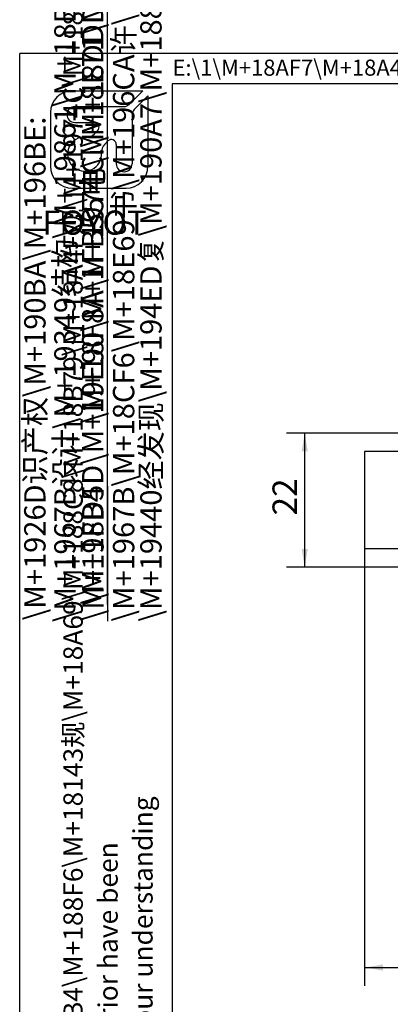
# Model space of a CAD drawing. Extents: x 0 to 704, y -1 to 552.
# Drawn here: x 0 to 61, y 141 to 303 of the extents above; entities that cross this region are included whole.
import ezdxf

# ---------------------------------------------------------------- set-up
doc = ezdxf.new("R2010")
doc.units = 0
doc.linetypes.add('SLD-实线', pattern=[0])
doc.layers.get('0').update_dxf_attribs({"linetype": 'CONTINUOUS'})
for name, color, linetype in [('1', 1, 'SLD-实线'), ('SLD-0', 7, 'SLD-实线'), ('图框', 179, 'SLD-实线')]:
    doc.layers.add(name, color=color, linetype=linetype)
doc.styles.add('SLDTEXTSTYLE1', font='锐字云字库细圆体GBK.TTF', dxfattribs={"bigfont": 'bigfont'})
doc.styles.add('SLDTEXTSTYLE2', font='锐字云字库细圆体GBK.TTF')
doc.styles.add('SLDTEXTSTYLE3', font='SIMHEI.TTF', dxfattribs={"bigfont": 'bigfont'})
doc.styles.add('SLDTEXTSTYLE4', font='SIMHEI.TTF')
doc.styles.add('SLDTEXTSTYLE5', font='IMPACT.TTF', dxfattribs={"width": 1.394311})
doc.styles.add('SLDTEXTSTYLE6', font='MSYHBD.TTF', dxfattribs={"width": 0.631579, "bigfont": 'bigfont'})
doc.styles.add('SLDTEXTSTYLE7', font='SIMHEI.TTF', dxfattribs={"width": 0.631579, "bigfont": 'bigfont'})
doc.styles.add('SLDTEXTSTYLE8', font='锐字云字库细圆体GBK.TTF', dxfattribs={"width": 0.631579, "bigfont": 'bigfont'})
doc.dimstyles.new('SLDDIMSTYLE0', dxfattribs={"dimtxt": 4, "dimasz": 3, "dimexe": 0, "dimexo": 0.0625, "dimgap": 1, "dimtad": 2, "dimrnd": 1e-09, "dimzin": 12, "dimtxsty": 'SLDTEXTSTYLE2', "dimsah": 1, "dimcen": 0.09, "dimazin": 3, "dimtfac": 1, "dimtofl": 0, "dimtmove": 0, "dimatfit": 3, "dimtolj": 1, "dimtzin": 12})

# ---------------------------------------------------------------- blocks, each defined once
blk = doc.blocks.new('SW_NOTE_1')
at = {"layer": '图框', "color": 0, "char_height": 3.175, "attachment_point": 1, "rotation": 90}
for s, insert, style in [('\\M+188F6\\M+189FC\\M+197C7\\M+19399\\M+18CB4\\M+188F6\\M+18143规\\M+18A69\\M+188C8\\M+18B79\\M+18A4F观\\M+1974C\\M+18F8A变\\M+18D58时\\M+18143\\M+19573\\M+18DC4另\\M+18D73\\M+192CA\\M+1926D\\M+18143\\M+18C68请谅\\M+189F0\\M+18142', (-3.69, 0), 'SLDTEXTSTYLE3'), ('changed because of improvement thanks for your understanding', (7.77, 0), 'SLDTEXTSTYLE4'), ('Without further  notice if specification and exterior have been ', (2.04, 0), 'SLDTEXTSTYLE4')]:
    blk.add_mtext(s, dxfattribs=dict(at, insert=insert, style=style))
blk = doc.blocks.new('SW_NOTE_2')
at = {"layer": 'SLD-0', "color": 0, "char_height": 3.5, "attachment_point": 1, "rotation": 90}
for s, insert, style in [('\\L\\M+18D5D\\M+19E90\\M+1FB55电\\M+18E71\\M+189C8\\M+18B5A\\M+1974C\\M+18CC0\\M+18CF6\\M+18E69 ', (-4.63, 2.72), 'SLDTEXTSTYLE7'), ('\\M+18F8A\\M+1974C.\\M+18DDD\\M+196A2经', (-4.63, 32.4), 'SLDTEXTSTYLE8'), ('\\L\\M+19FB4', (-4.59, 0), 'SLDTEXTSTYLE6')]:
    blk.add_mtext(s, dxfattribs=dict(at, insert=insert, style=style))
blk = doc.blocks.new('_D')
at = {"layer": '图框'}
for p, q in [((138.53, 222.55), (138.53, 144.02)), ((56.6, 220.7), (56.6, 144.02)), ((56.6, 147.02), (138.53, 147.02))]:
    blk.add_line(p, q, dxfattribs=at)
for points in [[(56.6, 147.02), (59.6, 146.51), (59.6, 147.52)], [(138.53, 147.02), (135.53, 147.52), (135.53, 146.51)]]:
    blk.add_solid(points, dxfattribs=at)
at = {"layer": '图框', "insert": (68.61, 152.31), "char_height": 4, "attachment_point": 1, "style": 'SLDTEXTSTYLE1'}
blk.add_mtext('\\M+191C5开\\M+18DC5\\M+191E589.4~闭\\M+18D87\\M+18DC5\\M+18FAC74.4', dxfattribs=at)
blk = doc.blocks.new('_D_3')
at = {"layer": '图框'}
for p, q in [((97.12, 234.7), (43.77, 234.7)), ((46.77, 212.7), (46.77, 234.7)), ((97.12, 212.7), (43.77, 212.7))]:
    blk.add_line(p, q, dxfattribs=at)
for points in [[(46.77, 234.7), (46.26, 231.7), (47.27, 231.7)], [(46.77, 212.7), (47.27, 215.7), (46.26, 215.7)]]:
    blk.add_solid(points, dxfattribs=at)
at = {"layer": '图框', "insert": (41.48, 221.2), "char_height": 4, "attachment_point": 1, "rotation": 90, "style": 'SLDTEXTSTYLE2'}
blk.add_mtext('22', dxfattribs=at)

msp = doc.modelspace()

# ---------------------------------------------------------------- linework, layer by layer
at = {"color": 7, "linetype": 'SLD-实线'}
for p, q in [((8.65215, 290.88874), (20.20073, 290.88874)), ((17.95243, 288.64045), (20.20073, 290.88874)), ((18.80232, 287.79376), (21.0506, 290.04202)), ((21.0506, 290.04202), (21.0506, 278.49194)), ((9.05045, 288.28908), (17.10414, 288.28908)), ((5.05279, 287.28937), (5.05279, 278.49194)), ((18.45095, 286.94547), (18.45095, 278.89024)), ((9.05045, 285.68942), (12.22743, 285.68942)), ((12.25457, 283.78989), (12.79174, 284.32705)), ((13.95011, 282.09434), (14.48892, 282.63314)), ((15.85129, 282.06883), (15.85129, 278.89024)), ((8.65215, 274.89258), (17.45124, 274.89258)), ((62.56458, 231.70143), (56.59904, 231.70143)), ((56.59904, 231.70143), (56.59904, 226.70143)), ((56.59904, 226.70143), (56.59904, 220.70143)), ((56.59904, 220.70143), (56.59904, 215.70143)), ((62.56458, 215.70143), (56.59904, 215.70143))]:
    msp.add_line(p, q, dxfattribs=at)
for centre, radius, start, end in [((8.65215, 287.28937), 3.59937, 90, 180), ((9.05045, 286.98925), 1.29983, 90, 270), ((17.10414, 289.48875), 1.19967, 270, 314.999777), ((19.65061, 286.94547), 1.19967, 134.999777, 180), ((12.22743, 284.89136), 0.79806, 314.999777, 90), ((10.65025, 280.49004), 2.79873, 85.4688751, 4.5306789), ((11.01036, 285.03412), 1.7596, 265.4688751, 314.999777), ((15.05323, 282.06883), 0.79806, 0, 134.999777), ((15.19433, 280.85011), 1.7596, 134.999777, 184.5306789), ((8.65215, 278.49194), 3.59937, 180, 270), ((17.15112, 278.89024), 1.29983, 180, 0), ((17.45124, 278.49194), 3.59937, 270, 0)]:
    msp.add_arc(centre, radius, start, end, dxfattribs=at)
at = {"layer": '图框', "color": 7}
for p, q in [((420, 297), (0, 297)), ((0, 0), (0, 297)), ((25, 291.98469), (25, 4.98469)), ((415, 291.98469), (25, 291.98469))]:
    msp.add_line(p, q, dxfattribs=at)

# ---------------------------------------------------------------- block references
at = {"layer": 'SLD-0', "color": 7}
msp.add_blockref('SW_NOTE_2', (14.85612, 203.87075), dxfattribs=at)
at = {"layer": '图框'}
msp.add_blockref('SW_NOTE_1', (10.86314, 44.1082), dxfattribs=at)

# ---------------------------------------------------------------- texts
at = {"layer": '1', "color": 7}
for s, insert, char_height, attachment_point, style in [('E:\\\\1\\M+18AF7\\M+18A42夹\\M+192DC\\\\3.\\M+19F83动\\M+18E4F\\M+192DC\\\\33\\M+19F83动\\M+19153\\M+196A7\\M+19595\\M+18E6C\\M+192DCD50\\\\\\M+19F83动\\M+19153\\M+196A7\\M+19595\\M+18E6C\\M+192DCD50链\\M+190DA\\\\', (25.07071, 295.98901), 2.64583333, 1, 'SLDTEXTSTYLE1'), ('FOYOT', (12.26927, 271.22086), 3.96875, 2, 'SLDTEXTSTYLE5')]:
    msp.add_mtext(s, dxfattribs=dict(at, insert=insert, char_height=char_height, attachment_point=attachment_point, style=style))
at = {"layer": 'SLD-0', "color": 7, "char_height": 3.5, "attachment_point": 1, "rotation": 90, "style": 'SLDTEXTSTYLE8'}
for s, insert in [('\\M+19440经发现\\M+194ED复\\M+190A7\\M+188BD仿\\M+190A7\\M+18FAB\\M+18EF3\\M+1939E\\M+19640\\M+197A5\\M+19349严惩.', (19.78242, 203.79141)), ('\\M+1967B\\M+18CF6\\M+18E69书\\M+196CA许\\M+189C2,\\M+19573\\M+193BE复\\M+190A7.转让\\M+188BD仿\\M+190A7.', (15.30376, 203.79141)), ('\\M+1967B设计\\M+19349结构\\M+19861\\M+18B5A术\\M+18E51\\M+19094\\M+19349\\M+1926D识产权归:', (5.66858, 203.71208)), ('\\M+1926D识产权\\M+190BA\\M+196BE:', (0.73804, 204.0053))]:
    msp.add_mtext(s, dxfattribs=dict(at, insert=insert))

# ---------------------------------------------------------------- dimensions: what is measured, and where the dimension line sits
at = {"layer": '图框'}
dim = msp.add_linear_dim(base=(46.76626, 234.70143), p1=(97.12093, 212.70143), p2=(97.12093, 234.70143), angle=90, dimstyle='SLDDIMSTYLE0', dxfattribs=at)
dim.commit()
dim.dimension.update_dxf_attribs({"geometry": '_D_3', "text_midpoint": (46.76626, 223.70143), "dimtype": 160})
dim = msp.add_linear_dim(base=(138.53013, 147.01651), p1=(56.59904, 220.70143), p2=(138.53013, 222.55143), text='打开最大89.4~闭合最小74.4', dimstyle='SLDDIMSTYLE0', dxfattribs=at)
dim.commit()
dim.dimension.update_dxf_attribs({"geometry": '_D', "text_midpoint": (97.56458, 147.01651), "dimtype": 160})

doc.saveas('drawing.dxf')
